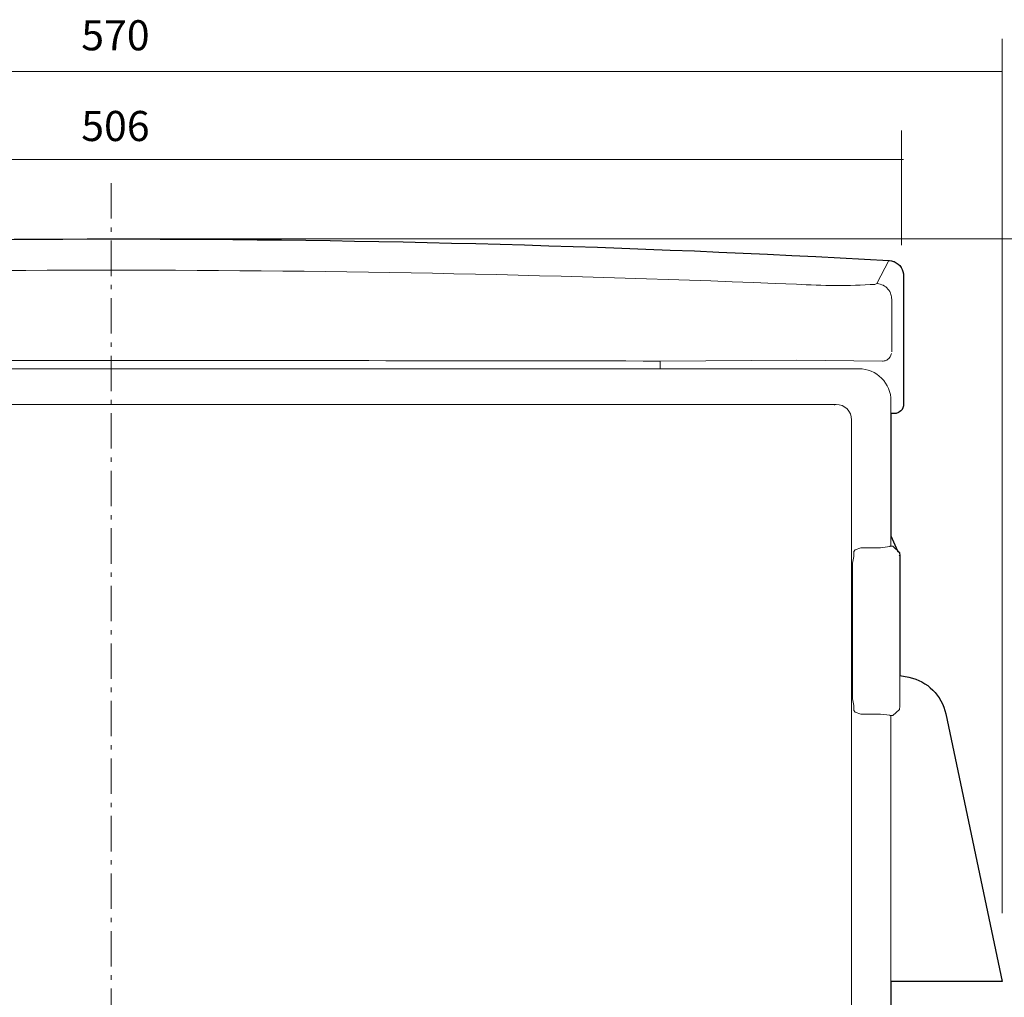
# Model space of a CAD drawing. Units: inches. Extents: x -2261 to 344, y -242 to 503.
# Drawn here: x 132 to 211, y 152 to 230 of the extents above; entities that cross this region are included whole.
import ezdxf

# ---------------------------------------------------------------- set-up
doc = ezdxf.new("R2010")
doc.units = ezdxf.units.IN
doc.header["$MEASUREMENT"] = 0
doc.linetypes.add('AI-Linetype-5', pattern=[4.586111, 2.822222, -0.705556, 0.352778, -0.705556])
doc.layers.add('レイヤー 1', color=7, linetype='Continuous')

# ---------------------------------------------------------------- blocks, each defined once
blk = doc.blocks.new('block 116')
at = {"layer": 'レイヤー 1', "color": 7, "lineweight": 18}
blk.add_lwpolyline([(197.291, 199.35), (81.797, 199.35)], dxfattribs=at)
blk = doc.blocks.new('block 121')
at = {"layer": 'レイヤー 1', "color": 7, "lineweight": 18}
blk.add_lwpolyline([(198.553, 114.464), (198.553, 198.111)], dxfattribs=at)
blk = doc.blocks.new('block 123')
at = {"layer": 'レイヤー 1', "color": 7, "lineweight": 18}
blk.add_lwpolyline([(201.69, 188.038), (201.69, 199.634)], dxfattribs=at)
blk = doc.blocks.new('block 124')
at = {"layer": 'レイヤー 1', "color": 7, "lineweight": 18}
blk.add_lwpolyline([(201.69, 138.038), (201.69, 174.537)], dxfattribs=at)
blk = doc.blocks.new('block 142')
at = {"layer": 'レイヤー 1', "color": 7, "lineweight": 18}
blk.add_lwpolyline([(199.14, 202.184), (79.948, 202.184)], dxfattribs=at)
blk = doc.blocks.new('block 147')
at = {"layer": 'レイヤー 1', "color": 7, "lineweight": 18}
blk.add_open_spline([(194.153, 208.929), (157.762, 210.417), (121.326, 210.417), (84.935, 208.929)], degree=3, dxfattribs=at)
blk = doc.blocks.new('block 151')
at = {"layer": 'レイヤー 1', "color": 7, "lineweight": 18}
blk.add_open_spline([(201.516, 210.83), (160.232, 213.107), (118.855, 213.107), (77.572, 210.83)], degree=3, dxfattribs=at)
blk = doc.blocks.new('block 309')
at = {"layer": 'レイヤー 1', "color": 7, "lineweight": 18}
blk.add_open_spline([(183.294, 202.803), (154.127, 202.857), (124.961, 202.857), (95.794, 202.803)], degree=3, dxfattribs=at)
blk = doc.blocks.new('block 368')
at = {"layer": 'レイヤー 1', "color": 7, "lineweight": 18}
blk.add_lwpolyline([(198.839, 187.757), (199.296, 187.913)], dxfattribs=at)
blk = doc.blocks.new('block 369')
at = {"layer": 'レイヤー 1', "color": 7, "lineweight": 18}
blk.add_lwpolyline([(198.723, 187.616), (198.839, 187.757)], dxfattribs=at)
blk = doc.blocks.new('block 370')
at = {"layer": 'レイヤー 1', "color": 7, "lineweight": 18}
blk.add_lwpolyline([(198.608, 175.874), (198.608, 186.702)], dxfattribs=at)
blk = doc.blocks.new('block 371')
at = {"layer": 'レイヤー 1', "color": 7, "lineweight": 18}
blk.add_lwpolyline([(198.839, 174.818), (198.723, 174.959)], dxfattribs=at)
blk = doc.blocks.new('block 372')
at = {"layer": 'レイヤー 1', "color": 7, "lineweight": 18}
blk.add_lwpolyline([(199.296, 174.663), (198.839, 174.818)], dxfattribs=at)
blk = doc.blocks.new('block 373')
at = {"layer": 'レイヤー 1', "color": 7, "lineweight": 18}
blk.add_lwpolyline([(198.723, 187.227), (198.723, 187.616)], dxfattribs=at)
blk = doc.blocks.new('block 374')
at = {"layer": 'レイヤー 1', "color": 7, "lineweight": 18}
blk.add_lwpolyline([(198.723, 187.227), (198.608, 186.702)], dxfattribs=at)
blk = doc.blocks.new('block 377')
at = {"layer": 'レイヤー 1', "color": 7, "lineweight": 18}
blk.add_lwpolyline([(198.608, 175.874), (198.723, 175.348)], dxfattribs=at)
blk = doc.blocks.new('block 378')
at = {"layer": 'レイヤー 1', "color": 7, "lineweight": 18}
blk.add_lwpolyline([(198.723, 174.959), (198.723, 175.348)], dxfattribs=at)
blk = doc.blocks.new('block 381')
at = {"layer": 'レイヤー 1', "color": 7, "lineweight": 18}
blk.add_lwpolyline([(200.844, 174.663), (199.296, 174.663)], dxfattribs=at)
blk = doc.blocks.new('block 382')
at = {"layer": 'レイヤー 1', "color": 7, "lineweight": 18}
blk.add_lwpolyline([(201.608, 174.553), (201.607, 174.563)], dxfattribs=at)
blk = doc.blocks.new('block 383')
at = {"layer": 'レイヤー 1', "color": 7, "lineweight": 18}
blk.add_lwpolyline([(201.607, 174.563), (200.857, 174.663)], dxfattribs=at)
blk = doc.blocks.new('block 384')
at = {"layer": 'レイヤー 1', "color": 7, "lineweight": 18}
blk.add_lwpolyline([(200.857, 174.663), (200.844, 174.663)], dxfattribs=at)
blk = doc.blocks.new('block 393')
at = {"layer": 'レイヤー 1', "color": 7, "lineweight": 18}
blk.add_lwpolyline([(200.844, 187.913), (200.857, 187.913)], dxfattribs=at)
blk = doc.blocks.new('block 394')
at = {"layer": 'レイヤー 1', "color": 7, "lineweight": 18}
blk.add_lwpolyline([(200.857, 187.913), (201.607, 188.012)], dxfattribs=at)
blk = doc.blocks.new('block 395')
at = {"layer": 'レイヤー 1', "color": 7, "lineweight": 18}
blk.add_lwpolyline([(201.607, 188.012), (201.608, 188.022)], dxfattribs=at)
blk = doc.blocks.new('block 396')
at = {"layer": 'レイヤー 1', "color": 7, "lineweight": 18}
blk.add_lwpolyline([(199.296, 187.913), (200.844, 187.913)], dxfattribs=at)
blk = doc.blocks.new('block 397')
at = {"layer": 'レイヤー 1', "color": 7, "lineweight": 18}
blk.add_lwpolyline([(201.608, 188.022), (201.616, 188.038)], dxfattribs=at)
blk = doc.blocks.new('block 400')
at = {"layer": 'レイヤー 1', "color": 7, "lineweight": 18}
blk.add_lwpolyline([(201.616, 174.537), (201.608, 174.553)], dxfattribs=at)
blk = doc.blocks.new('block 402')
at = {"layer": 'レイヤー 1', "color": 7, "lineweight": 18}
blk.add_lwpolyline([(202.405, 175.348), (202.407, 175.3)], dxfattribs=at)
blk = doc.blocks.new('block 403')
at = {"layer": 'レイヤー 1', "color": 7, "lineweight": 18}
blk.add_lwpolyline([(202.358, 187.538), (202.407, 187.276)], dxfattribs=at)
blk = doc.blocks.new('block 406')
at = {"layer": 'レイヤー 1', "color": 7, "lineweight": 18}
blk.add_lwpolyline([(202.405, 175.348), (202.405, 187.227)], dxfattribs=at)
blk = doc.blocks.new('block 407')
at = {"layer": 'レイヤー 1', "color": 7, "lineweight": 18}
blk.add_lwpolyline([(201.616, 188.038), (201.837, 188.038)], dxfattribs=at)
blk = doc.blocks.new('block 409')
at = {"layer": 'レイヤー 1', "color": 7, "lineweight": 18}
blk.add_lwpolyline([(201.837, 174.537), (201.616, 174.537)], dxfattribs=at)
blk = doc.blocks.new('block 423')
at = {"layer": 'レイヤー 1', "color": 7, "lineweight": 18}
blk.add_lwpolyline([(202.407, 175.3), (202.358, 175.038)], dxfattribs=at)
blk = doc.blocks.new('block 491')
at = {"layer": 'レイヤー 1', "color": 7, "lineweight": 18}
blk.add_lwpolyline([(201.837, 188.038), (202.358, 187.538)], dxfattribs=at)
blk = doc.blocks.new('block 492')
at = {"layer": 'レイヤー 1', "color": 7, "lineweight": 18}
blk.add_lwpolyline([(201.837, 174.537), (202.358, 175.038)], dxfattribs=at)
blk = doc.blocks.new('block 495')
at = {"layer": 'レイヤー 1', "color": 7, "lineweight": 18}
blk.add_open_spline([(197.211, 199.304), (197.198, 199.305), (197.184, 199.305), (197.17, 199.305)], degree=3, dxfattribs=at)
blk = doc.blocks.new('block 496')
at = {"layer": 'レイヤー 1', "color": 7, "lineweight": 18}
blk.add_open_spline([(198.553, 198.111), (198.552, 198.797), (197.994, 199.352), (197.308, 199.35), (197.302, 199.35), (197.296, 199.35), (197.291, 199.35)], degree=3, knots=[0, 0, 0, 0, 1, 1, 1, 2, 2, 2, 2], dxfattribs=at)
blk = doc.blocks.new('block 497')
at = {"layer": 'レイヤー 1', "color": 7, "lineweight": 18}
blk.add_open_spline([(201.69, 199.634), (201.69, 199.969), (201.624, 200.3), (201.496, 200.61)], degree=3, dxfattribs=at)
blk = doc.blocks.new('block 498')
at = {"layer": 'レイヤー 1', "color": 7, "lineweight": 18}
blk.add_open_spline([(201.496, 200.61), (201.237, 201.235), (200.741, 201.731), (200.116, 201.99)], degree=3, dxfattribs=at)
blk = doc.blocks.new('block 499')
at = {"layer": 'レイヤー 1', "color": 7, "lineweight": 18}
blk.add_open_spline([(200.116, 201.99), (199.807, 202.118), (199.475, 202.184), (199.14, 202.184)], degree=3, dxfattribs=at)
blk = doc.blocks.new('block 500')
at = {"layer": 'レイヤー 1', "color": 7, "lineweight": 18}
blk.add_lwpolyline([(200.563, 208.977), (200.413, 208.917)], dxfattribs=at)
blk = doc.blocks.new('block 501')
at = {"layer": 'レイヤー 1', "color": 7, "lineweight": 18}
blk.add_open_spline([(194.153, 208.929), (196.237, 208.797), (198.328, 208.793), (200.413, 208.917)], degree=3, dxfattribs=at)
blk = doc.blocks.new('block 502')
at = {"layer": 'レイヤー 1', "color": 7, "lineweight": 18}
blk.add_lwpolyline([(201.515, 210.83), (200.563, 208.977)], dxfattribs=at)
blk = doc.blocks.new('block 503')
at = {"layer": 'レイヤー 1', "color": 7, "lineweight": 18}
blk.add_open_spline([(200.597, 208.975), (200.585, 208.976), (200.574, 208.977), (200.563, 208.977)], degree=3, dxfattribs=at)
blk = doc.blocks.new('block 504')
at = {"layer": 'レイヤー 1', "color": 7, "lineweight": 18}
blk.add_open_spline([(201.447, 208.538), (201.233, 208.79), (200.927, 208.948), (200.597, 208.975)], degree=3, dxfattribs=at)
blk = doc.blocks.new('block 505')
at = {"layer": 'レイヤー 1', "color": 7, "lineweight": 18}
blk.add_open_spline([(201.685, 208.112), (201.634, 208.268), (201.554, 208.413), (201.447, 208.538)], degree=3, dxfattribs=at)
blk = doc.blocks.new('block 506')
at = {"layer": 'レイヤー 1', "color": 7, "lineweight": 18}
blk.add_open_spline([(201.744, 207.731), (201.744, 207.86), (201.724, 207.989), (201.685, 208.112)], degree=3, dxfattribs=at)
blk = doc.blocks.new('block 507')
at = {"layer": 'レイヤー 1', "color": 7, "lineweight": 18}
blk.add_lwpolyline([(201.745, 203.543), (201.745, 207.731)], dxfattribs=at)
blk = doc.blocks.new('block 508')
at = {"layer": 'レイヤー 1', "color": 7, "lineweight": 18}
blk.add_lwpolyline([(201.945, 210.728), (201.515, 210.83)], dxfattribs=at)
blk = doc.blocks.new('block 509')
at = {"layer": 'レイヤー 1', "color": 7, "lineweight": 18}
blk.add_open_spline([(202.695, 209.581), (202.696, 210.079), (202.401, 210.529), (201.945, 210.728)], degree=3, dxfattribs=at)
blk = doc.blocks.new('block 510')
at = {"layer": 'レイヤー 1', "color": 7, "lineweight": 18}
blk.add_lwpolyline([(183.294, 202.551), (183.294, 202.799)], dxfattribs=at)
blk = doc.blocks.new('block 511')
at = {"layer": 'レイヤー 1', "color": 7, "lineweight": 18}
blk.add_lwpolyline([(183.294, 202.799), (194.172, 202.869)], dxfattribs=at)
blk = doc.blocks.new('block 512')
at = {"layer": 'レイヤー 1', "color": 7, "lineweight": 18}
blk.add_lwpolyline([(194.172, 202.869), (201.002, 202.793)], dxfattribs=at)
blk = doc.blocks.new('block 513')
at = {"layer": 'レイヤー 1', "color": 7, "lineweight": 18}
blk.add_open_spline([(201.002, 202.793), (201.05, 202.794), (201.099, 202.799), (201.146, 202.809)], degree=3, dxfattribs=at)
blk = doc.blocks.new('block 514')
at = {"layer": 'レイヤー 1', "color": 7, "lineweight": 18}
blk.add_open_spline([(201.146, 202.809), (201.243, 202.829), (201.334, 202.868), (201.416, 202.923)], degree=3, dxfattribs=at)
blk = doc.blocks.new('block 515')
at = {"layer": 'レイヤー 1', "color": 7, "lineweight": 18}
blk.add_open_spline([(201.416, 202.923), (201.58, 203.035), (201.694, 203.207), (201.731, 203.403)], degree=3, dxfattribs=at)
blk = doc.blocks.new('block 516')
at = {"layer": 'レイヤー 1', "color": 7, "lineweight": 18}
blk.add_lwpolyline([(202.695, 199.367), (202.695, 209.581)], dxfattribs=at)
blk = doc.blocks.new('block 517')
at = {"layer": 'レイヤー 1', "color": 7, "lineweight": 18}
blk.add_lwpolyline([(183.292, 202.184), (183.294, 202.551)], dxfattribs=at)
blk = doc.blocks.new('block 518')
at = {"layer": 'レイヤー 1', "color": 7, "lineweight": 18}
blk.add_lwpolyline([(201.946, 198.617), (201.69, 198.617)], dxfattribs=at)
blk = doc.blocks.new('block 519')
at = {"layer": 'レイヤー 1', "color": 7, "lineweight": 18}
blk.add_open_spline([(201.946, 198.617), (201.995, 198.617), (202.044, 198.622), (202.092, 198.632)], degree=3, dxfattribs=at)
blk = doc.blocks.new('block 520')
at = {"layer": 'レイヤー 1', "color": 7, "lineweight": 18}
blk.add_open_spline([(202.092, 198.632), (202.189, 198.651), (202.281, 198.689), (202.363, 198.744)], degree=3, dxfattribs=at)
blk = doc.blocks.new('block 521')
at = {"layer": 'レイヤー 1', "color": 7, "lineweight": 18}
blk.add_open_spline([(202.363, 198.744), (202.528, 198.855), (202.643, 199.027), (202.681, 199.222)], degree=3, dxfattribs=at)
blk = doc.blocks.new('block 522')
at = {"layer": 'レイヤー 1', "color": 7, "lineweight": 18}
blk.add_open_spline([(202.681, 199.222), (202.69, 199.27), (202.695, 199.318), (202.695, 199.367)], degree=3, dxfattribs=at)
blk = doc.blocks.new('block 523')
at = {"layer": 'レイヤー 1', "color": 7, "lineweight": 18}
blk.add_open_spline([(202.405, 177.735), (202.405, 177.735), (203.121, 177.592), (203.121, 177.592), (204.592, 177.298), (205.746, 176.155), (206.055, 174.687), (206.055, 174.687), (210.546, 153.357), (210.546, 153.357), (210.546, 153.357), (207.18, 153.357), (207.18, 153.357), (207.18, 153.357), (201.69, 153.357), (201.69, 153.357)], degree=3, knots=[0, 0, 0, 0, 1, 1, 1, 2, 2, 2, 3, 3, 3, 4, 4, 4, 5, 5, 5, 5], dxfattribs=at)
blk = doc.blocks.new('block 539')
at = {"layer": 'レイヤー 1', "color": 7, "lineweight": 25}
blk.add_open_spline([(91.371, 109.749), (91.327, 109.755), (91.29, 109.764), (91.266, 109.774), (91.266, 109.774), (91.314, 109.774), (91.314, 109.774), (91.314, 109.774), (91.314, 109.813), (91.314, 109.813), (91.314, 109.813), (91.266, 109.813), (91.266, 109.813), (91.266, 109.813), (90.733, 110.124), (90.733, 110.124), (90.733, 110.124), (91.196, 110.392), (91.196, 110.392), (91.196, 110.392), (87.094, 110.392), (87.094, 110.392), (87.094, 110.392), (79.948, 110.392), (79.948, 110.392), (79.613, 110.392), (79.281, 110.458), (78.972, 110.586), (78.347, 110.845), (77.851, 111.341), (77.592, 111.966), (77.464, 112.275), (77.398, 112.607), (77.398, 112.941), (77.398, 112.941), (77.398, 134.126), (77.398, 134.126), (77.398, 134.126), (71.889, 134.126), (71.889, 134.126), (71.889, 134.126), (68.523, 134.126), (68.523, 134.126), (68.523, 134.126), (73.013, 155.456), (73.013, 155.456), (73.153, 156.118), (73.464, 156.713), (73.897, 157.194), (73.897, 157.194), (73.898, 157.194), (73.898, 157.194), (73.898, 157.194), (73.898, 160.864), (73.898, 160.864), (73.898, 160.991), (73.917, 161.118), (73.956, 161.24), (74.055, 161.556), (74.277, 161.82), (74.571, 161.973), (74.684, 162.031), (74.805, 162.072), (74.931, 162.095), (74.931, 162.095), (77.191, 162.493), (77.191, 162.493), (77.216, 162.498), (77.241, 162.506), (77.263, 162.518), (77.322, 162.549), (77.366, 162.601), (77.386, 162.664), (77.394, 162.689), (77.398, 162.714), (77.398, 162.739), (77.398, 162.739), (77.398, 198.617), (77.398, 198.617), (77.398, 198.617), (77.142, 198.617), (77.142, 198.617), (77.093, 198.617), (77.044, 198.622), (76.995, 198.632), (76.899, 198.651), (76.807, 198.689), (76.725, 198.744), (76.56, 198.855), (76.445, 199.027), (76.407, 199.222), (76.397, 199.27), (76.392, 199.318), (76.392, 199.367), (76.392, 199.367), (76.392, 209.581), (76.392, 209.581), (76.392, 210.079), (76.687, 210.529), (77.143, 210.728), (77.143, 210.728), (77.572, 210.83), (77.572, 210.83), (118.855, 213.107), (160.232, 213.107), (201.516, 210.83), (201.515, 210.83), (201.945, 210.728), (201.945, 210.728), (202.401, 210.529), (202.696, 210.079), (202.695, 209.581), (202.695, 209.581), (202.695, 199.367), (202.695, 199.367), (202.695, 199.318), (202.69, 199.27), (202.681, 199.222), (202.643, 199.027), (202.528, 198.855), (202.363, 198.744), (202.281, 198.689), (202.189, 198.651), (202.092, 198.632), (202.044, 198.622), (201.995, 198.617), (201.946, 198.617), (201.946, 198.617), (201.69, 198.617), (201.69, 198.617), (201.69, 198.617), (201.69, 188.877), (201.69, 188.877), (201.69, 188.877), (202.208, 187.682), (202.208, 187.682), (202.208, 187.682), (202.358, 187.538), (202.358, 187.538), (202.358, 187.538), (202.407, 187.276), (202.407, 187.276), (202.407, 187.276), (202.365, 187.321), (202.365, 187.321), (202.365, 187.321), (202.405, 187.227), (202.405, 187.227), (202.405, 187.227), (202.405, 177.735), (202.405, 177.735), (202.405, 177.735), (203.121, 177.592), (203.121, 177.592), (204.592, 177.298), (205.746, 176.155), (206.055, 174.687), (206.055, 174.687), (210.546, 153.357), (210.546, 153.357), (210.546, 153.357), (207.18, 153.357), (207.18, 153.357), (207.18, 153.357), (201.69, 153.357), (201.69, 153.357), (201.69, 153.357), (201.69, 138.038), (201.69, 138.038), (201.69, 138.038), (201.837, 138.038), (201.837, 138.038), (201.837, 138.038), (202.358, 137.538), (202.358, 137.538), (202.358, 137.538), (202.407, 137.276), (202.407, 137.276), (202.407, 137.276), (202.405, 137.227), (202.405, 137.227), (202.405, 137.227), (202.405, 125.348), (202.405, 125.348), (202.405, 125.348), (202.407, 125.3), (202.407, 125.3), (202.407, 125.3), (202.358, 125.038), (202.358, 125.038), (202.358, 125.038), (201.837, 124.538), (201.837, 124.538), (201.837, 124.538), (201.69, 124.538), (201.69, 124.538), (201.69, 124.538), (201.69, 112.941), (201.69, 112.941), (201.69, 112.607), (201.624, 112.275), (201.496, 111.966), (201.237, 111.341), (200.741, 110.845), (200.116, 110.586), (199.807, 110.458), (199.475, 110.392), (199.14, 110.392), (199.14, 110.392), (102, 110.392), (102, 110.392), (102, 110.392), (98.252, 110.392), (98.252, 110.392), (98.252, 110.392), (97.814, 110.141), (97.814, 110.141), (97.814, 110.141), (97.777, 110.141), (97.777, 110.141), (97.777, 110.141), (97.766, 110.146), (97.766, 110.146), (97.766, 110.146), (97.766, 110.103), (97.766, 110.103), (97.766, 110.103), (97.814, 110.103), (97.814, 110.103), (97.814, 110.103), (98.352, 109.796), (98.352, 109.796), (98.352, 109.796), (97.814, 109.484), (97.814, 109.484), (97.814, 109.484), (97.777, 109.484), (97.777, 109.484), (97.777, 109.484), (97.777, 109.45), (97.777, 109.45), (97.777, 109.45), (97.777, 109.445), (97.777, 109.445), (97.777, 109.445), (97.814, 109.445), (97.814, 109.445), (97.814, 109.445), (97.894, 109.4), (97.894, 109.4), (97.894, 109.4), (99.168, 109.4), (99.168, 109.4), (99.168, 109.4), (99.168, 108.635), (99.168, 108.635), (99.168, 108.635), (99.168, 105.118), (99.168, 105.118), (99.168, 105.118), (99.17, 105.118), (99.17, 105.118), (99.17, 104.758), (99.105, 104.518), (98.857, 104.36), (98.885, 104.362), (98.915, 104.362), (98.943, 104.364), (98.943, 104.364), (98.752, 104.302), (98.752, 104.302), (98.663, 104.261), (98.556, 104.226), (98.428, 104.197), (98.428, 104.197), (98.4, 104.187), (98.4, 104.187), (98.4, 103.339), (98.269, 102.892), (94.545, 102.892), (90.82, 102.892), (90.689, 103.339), (90.689, 104.187), (90.689, 104.187), (90.686, 104.191), (90.686, 104.191), (90.056, 104.329), (89.92, 104.597), (89.92, 105.118), (89.92, 105.118), (89.92, 108.635), (89.92, 108.635), (89.92, 108.635), (89.92, 109.4), (89.92, 109.4), (89.92, 109.4), (91.425, 109.4), (91.425, 109.4), (91.425, 109.4), (91.686, 109.4), (91.686, 109.4)], degree=3, knots=[0, 0, 0, 0, 1, 1, 1, 2, 2, 2, 3, 3, 3, 4, 4, 4, 5, 5, 5, 6, 6, 6, 7, 7, 7, 8, 8, 8, 9, 9, 9, 10, 10, 10, 11, 11, 11, 12, 12, 12, 13, 13, 13, 14, 14, 14, 15, 15, 15, 16, 16, 16, 17, 17, 17, 18, 18, 18, 19, 19, 19, 20, 20, 20, 21, 21, 21, 22, 22, 22, 23, 23, 23, 24, 24, 24, 25, 25, 25, 26, 26, 26, 27, 27, 27, 28, 28, 28, 29, 29, 29, 30, 30, 30, 31, 31, 31, 32, 32, 32, 33, 33, 33, 34, 34, 34, 35, 35, 35, 36, 36, 36, 37, 37, 37, 38, 38, 38, 39, 39, 39, 40, 40, 40, 41, 41, 41, 42, 42, 42, 43, 43, 43, 44, 44, 44, 45, 45, 45, 46, 46, 46, 47, 47, 47, 48, 48, 48, 49, 49, 49, 50, 50, 50, 51, 51, 51, 52, 52, 52, 53, 53, 53, 54, 54, 54, 55, 55, 55, 56, 56, 56, 57, 57, 57, 58, 58, 58, 59, 59, 59, 60, 60, 60, 61, 61, 61, 62, 62, 62, 63, 63, 63, 64, 64, 64, 65, 65, 65, 66, 66, 66, 67, 67, 67, 68, 68, 68, 69, 69, 69, 70, 70, 70, 71, 71, 71, 72, 72, 72, 73, 73, 73, 74, 74, 74, 75, 75, 75, 76, 76, 76, 77, 77, 77, 78, 78, 78, 79, 79, 79, 80, 80, 80, 81, 81, 81, 82, 82, 82, 83, 83, 83, 84, 84, 84, 85, 85, 85, 86, 86, 86, 87, 87, 87, 88, 88, 88, 89, 89, 89, 90, 90, 90, 91, 91, 91, 92, 92, 92, 93, 93, 93, 94, 94, 94, 95, 95, 95, 96, 96, 96, 97, 97, 97, 98, 98, 98, 99, 99, 99, 100, 100, 100, 100], dxfattribs=at)

msp = doc.modelspace()

# ---------------------------------------------------------------- linework, layer by layer
at = {"layer": 'レイヤー 1', "color": 7, "lineweight": 9}
for points in [[(210.546, 158.781), (210.546, 228.484)], [(210.546, 225.897), (68.666, 225.897)], [(202.522, 212.045), (202.522, 221.182)], [(76.566, 218.883), (202.681, 218.883)], [(139.495, 212.538), (237.419, 212.538)]]:
    msp.add_lwpolyline(points, dxfattribs=at)
at = {"layer": 'レイヤー 1', "color": 7, "linetype": 'AI-Linetype-5', "lineweight": 9}
msp.add_lwpolyline([(139.534, 216.989), (139.534, 104.542)], dxfattribs=at)

# ---------------------------------------------------------------- block references
at = {"layer": 'レイヤー 1'}
for name in ['block 539', 'block 151', 'block 147', 'block 502', 'block 508', 'block 509', 'block 516', 'block 501', 'block 500', 'block 503', 'block 504', 'block 505', 'block 506', 'block 507', 'block 515', 'block 309', 'block 517', 'block 511', 'block 510', 'block 512', 'block 513', 'block 514', 'block 142', 'block 499', 'block 498', 'block 497', 'block 123', 'block 522', 'block 116', 'block 495', 'block 496', 'block 518', 'block 519', 'block 520', 'block 521', 'block 121', 'block 369', 'block 373', 'block 368', 'block 396', 'block 393', 'block 394', 'block 395', 'block 397', 'block 407', 'block 491', 'block 374', 'block 403', 'block 406', 'block 370', 'block 523', 'block 377', 'block 378', 'block 492', 'block 423', 'block 402', 'block 371', 'block 372', 'block 381', 'block 384', 'block 383', 'block 382', 'block 400', 'block 409', 'block 124']:
    msp.add_blockref(name, (0, 0), dxfattribs=at)

# ---------------------------------------------------------------- texts
at = {"layer": 'レイヤー 1', "color": 7, "char_height": 2.39889, "attachment_point": 7}
for s, insert in [('\\fMS PGothic|b0|i0|c0|p34;\\W1;570', (137.14, 227.573)), ('\\fMS PGothic|b0|i0|c0|p34;\\W1;506', (137.14, 220.341))]:
    msp.add_mtext(s, dxfattribs=dict(at, insert=insert))

doc.saveas('drawing.dxf')
